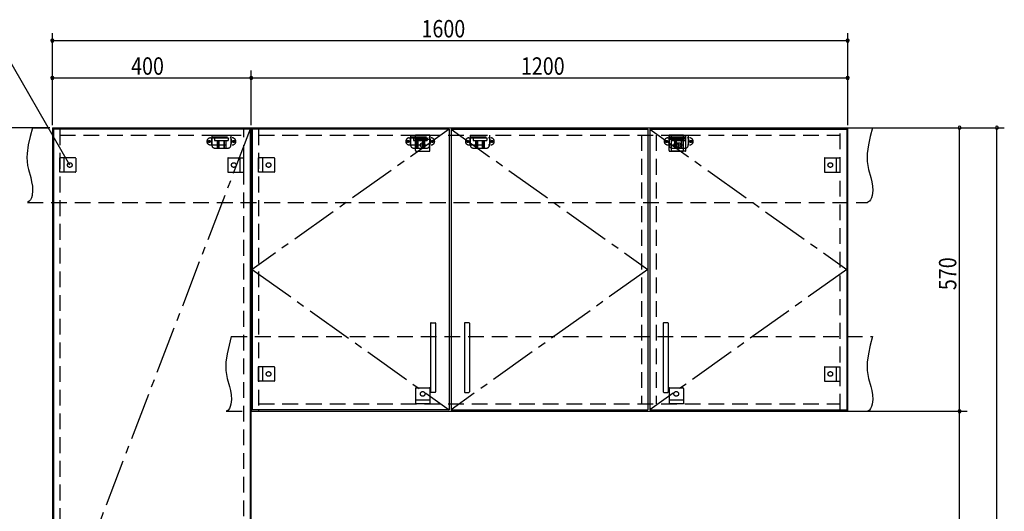
# Model space of a CAD drawing. Extents: x 19 to 1168, y 16 to 831.
# Drawn here: x 421 to 817, y 424 to 621 of the extents above; entities that cross this region are included whole.
import ezdxf

# ---------------------------------------------------------------- set-up
doc = ezdxf.new("R2010")
doc.units = 0
doc.linetypes.add('CENTER2', pattern=[28.575, 19.05, -3.175, 3.175, -3.175])
doc.linetypes.add('DASHED2', pattern=[9.525, 6.35, -3.175])
for name, color, linetype in [('CL', 4, 'CENTER2'), ('KI1', 7, 'CONTINUOUS'), ('KI2', 4, 'CONTINUOUS'), ('SU', 3, 'CONTINUOUS'), ('TS', 6, 'DASHED2')]:
    doc.layers.add(name, color=color, linetype=linetype)
doc.styles.get("Standard").update_dxf_attribs({"font": 'romans.shx', "width": 0.83, "bigfont": 'extfont.shx'})

msp = doc.modelspace()

# ---------------------------------------------------------------- linework, layer by layer
at = {"layer": 'CL'}
for p, q in [((513.6, 577.4), (434.4, 371)), ((593.6, 577.4), (514.4, 521)), ((594.4, 577.4), (673.6, 521)), ((674.4, 577.4), (753.6, 521)), ((514.4, 521), (593.6, 464.6)), ((673.6, 521), (594.4, 464.6)), ((753.6, 521), (674.4, 464.6))]:
    msp.add_line(p, q, dxfattribs=at)
at = {"layer": 'KI1'}
for p, q in [((434, 578), (514, 578)), ((434, 578), (434, 164)), ((437, 578), (437, 577.4)), ((511, 577.4), (511, 578)), ((514, 578), (754, 578)), ((514, 578), (514, 464)), ((514, 164), (514, 578)), ((517, 578), (517, 577.4)), ((751, 577.4), (751, 578)), ((754, 464), (754, 578)), ((514, 464), (754, 464)), ((517, 464.6), (517, 464)), ((751, 464), (751, 464.6))]:
    msp.add_line(p, q, dxfattribs=at)
at = {"layer": 'KI2'}
for p, q in [((513.6, 577.4), (434.4, 577.4)), ((434.4, 577.4), (434.4, 164.6)), ((513.6, 577.4), (513.6, 164.6)), ((593.6, 577.4), (514.4, 577.4)), ((514.4, 577.4), (514.4, 464.6)), ((593.6, 577.4), (593.6, 464.6)), ((594.4, 577.4), (673.6, 577.4)), ((594.4, 577.4), (594.4, 464.6)), ((673.6, 577.4), (673.6, 464.6)), ((674.4, 577.4), (753.6, 577.4)), ((674.4, 577.4), (674.4, 464.6)), ((753.6, 577.4), (753.6, 464.6)), ((586.2, 499.4), (586.2, 471.8)), ((586.4, 499.6), (588, 499.6)), ((588.2, 499.4), (588.2, 471.8)), ((599.8, 499.4), (599.8, 471.8)), ((601.6, 499.6), (600, 499.6)), ((601.8, 499.4), (601.8, 471.8)), ((679.8, 499.4), (679.8, 471.8)), ((681.6, 499.6), (680, 499.6)), ((681.8, 499.4), (681.8, 471.8)), ((588, 471.6), (586.4, 471.6)), ((600, 471.6), (601.6, 471.6)), ((680, 471.6), (681.6, 471.6)), ((593.6, 464.6), (514.4, 464.6)), ((594.4, 464.6), (673.6, 464.6)), ((674.4, 464.6), (753.6, 464.6))]:
    msp.add_line(p, q, dxfattribs=at)
for centre, start, end in [((586.4, 499.4), 90, 180), ((588, 499.4), 0, 90), ((600, 499.4), 90, 180), ((601.6, 499.4), 0, 90), ((680, 499.4), 90, 180), ((681.6, 499.4), 0, 90), ((586.4, 471.8), 180, 270), ((588, 471.8), 270, 0), ((600, 471.8), 180, 270), ((601.6, 471.8), 270, 0), ((680, 471.8), 180, 270), ((681.6, 471.8), 270, 0)]:
    msp.add_arc(centre, 0.2, start, end, dxfattribs=at)
at = {"layer": 'SU'}
for p, q in [((434, 579), (434, 616)), ((754, 579), (754, 616)), ((441, 563), (412.13, 613)), ((434, 613), (754, 613)), ((434, 579), (434, 601)), ((514, 579), (514, 601)), ((514, 579), (514, 601)), ((754, 579), (754, 601)), ((434, 598), (514, 598)), ((514, 598), (754, 598)), ((433, 578), (401, 578)), ((755, 578), (817, 578)), ((755, 578), (802, 578)), ((799, 464), (799, 578)), ((814, 150), (814, 578)), ((755, 464), (802, 464)), ((755, 464), (802, 464)), ((799, 323.6), (799, 464))]:
    msp.add_line(p, q, dxfattribs=at)
for centre, start, end in [((434, 613), 0, 180), ((434, 613), 180, 0), ((754, 613), 0, 180), ((754, 613), 180, 0), ((434, 598), 0, 180), ((514, 598), 0, 180), ((514, 598), 0, 180), ((754, 598), 0, 180), ((434, 598), 180, 0), ((514, 598), 180, 0), ((514, 598), 180, 0), ((754, 598), 180, 0), ((799, 578), 90, 270), ((799, 578), 270, 90), ((814, 578), 90, 270), ((814, 578), 270, 90), ((799, 464), 90, 270), ((799, 464), 90, 270), ((799, 464), 270, 90), ((799, 464), 270, 90)]:
    msp.add_arc(centre, 0.6, start, end, dxfattribs=at)
at = {"layer": 'TS'}
for p, q in [((426, 578), (764, 578)), ((437, 577.4), (437, 164.6)), ((437, 575), (511, 575)), ((498.15, 575), (498.15, 571)), ((498.15, 575), (505.85, 575)), ((498.15, 574.4), (505.85, 574.4)), ((499.8, 574.4), (499.8, 574)), ((500.25, 574.4), (500.25, 574)), ((500.51, 574.4), (500.51, 574)), ((503.49, 574.4), (503.49, 574)), ((503.75, 574.4), (503.75, 574)), ((504.2, 574.4), (504.2, 574)), ((505.85, 575), (505.85, 571)), ((511, 164.6), (511, 577.4)), ((517, 577.4), (517, 464.6)), ((517, 575), (751, 575)), ((578.15, 575), (578.15, 571)), ((578.15, 575), (585.85, 575)), ((578.15, 574.4), (585.85, 574.4)), ((579.8, 574.4), (579.8, 574)), ((585.9, 575), (580.1, 575)), ((580.1, 568.8), (580.1, 575)), ((580.25, 574.4), (580.25, 574)), ((580.51, 574.4), (580.51, 574)), ((583.49, 574.4), (583.49, 574)), ((583.75, 574.4), (583.75, 574)), ((584.2, 574.4), (584.2, 574)), ((585.85, 575), (585.85, 571)), ((585.9, 568.8), (585.9, 575)), ((602.15, 575), (602.15, 571)), ((602.15, 575), (609.85, 575)), ((602.15, 574.4), (609.85, 574.4)), ((603.8, 574.4), (603.8, 574)), ((604.25, 574.4), (604.25, 574)), ((604.51, 574.4), (604.51, 574)), ((607.49, 574.4), (607.49, 574)), ((607.75, 574.4), (607.75, 574)), ((608.2, 574.4), (608.2, 574)), ((609.85, 575), (609.85, 571)), ((671, 575), (671, 467)), ((677, 575), (677, 467)), ((687.9, 575), (682.1, 575)), ((682.1, 568.8), (682.1, 575)), ((682.15, 575), (682.15, 571)), ((682.15, 575), (689.85, 575)), ((682.15, 574.4), (689.85, 574.4)), ((683.1, 575), (688.9, 575)), ((683.1, 568.8), (683.1, 575)), ((683.8, 574.4), (683.8, 574)), ((684.25, 574.4), (684.25, 574)), ((684.51, 574.4), (684.51, 574)), ((687.49, 574.4), (687.49, 574)), ((687.75, 574.4), (687.75, 574)), ((687.9, 568.8), (687.9, 575)), ((688.2, 574.4), (688.2, 574)), ((688.9, 568.8), (688.9, 575)), ((689.85, 575), (689.85, 571)), ((751, 464.6), (751, 577.4)), ((497.59, 573.91), (506.41, 573.91)), ((497.59, 571.09), (506.41, 571.09)), ((498, 573.41), (498, 571.59)), ((499.25, 574), (499.25, 572.84)), ((499.25, 574), (504.75, 574)), ((499.25, 572.84), (504.75, 572.84)), ((500.25, 572.84), (500.25, 569.8)), ((500.81, 572.84), (500.81, 569.8)), ((501.02, 572.84), (501.02, 569.8)), ((502.98, 572.84), (502.98, 569.8)), ((503.19, 572.84), (503.19, 569.8)), ((503.75, 572.84), (503.75, 569.8)), ((504.75, 574), (504.75, 572.84)), ((506, 573.41), (506, 571.59)), ((577.59, 573.91), (586.41, 573.91)), ((577.59, 571.09), (586.41, 571.09)), ((578, 573.41), (578, 571.59)), ((579.25, 574), (579.25, 572.84)), ((579.25, 574), (584.75, 574)), ((579.25, 572.84), (584.75, 572.84)), ((580.1, 573.4), (585.9, 573.4)), ((580.25, 572.84), (580.25, 569.8)), ((580.81, 572.84), (580.81, 569.8)), ((581.02, 572.84), (581.02, 569.8)), ((582.98, 572.84), (582.98, 569.8)), ((583.19, 572.84), (583.19, 569.8)), ((583.75, 572.84), (583.75, 569.8)), ((584.75, 574), (584.75, 572.84)), ((586, 573.41), (586, 571.59)), ((601.59, 573.91), (610.41, 573.91)), ((601.59, 571.09), (610.41, 571.09)), ((602, 573.41), (602, 571.59)), ((603.25, 574), (603.25, 572.84)), ((603.25, 574), (608.75, 574)), ((603.25, 572.84), (608.75, 572.84)), ((604.25, 572.84), (604.25, 569.8)), ((604.81, 572.84), (604.81, 569.8)), ((605.02, 572.84), (605.02, 569.8)), ((606.98, 572.84), (606.98, 569.8)), ((607.19, 572.84), (607.19, 569.8)), ((607.75, 572.84), (607.75, 569.8)), ((608.75, 574), (608.75, 572.84)), ((610, 573.41), (610, 571.59)), ((681.59, 573.91), (690.41, 573.91)), ((681.59, 571.09), (690.41, 571.09)), ((682, 573.41), (682, 571.59)), ((682.1, 573.4), (687.9, 573.4)), ((688.9, 573.4), (683.1, 573.4)), ((683.25, 574), (683.25, 572.84)), ((683.25, 574), (688.75, 574)), ((683.25, 572.84), (688.75, 572.84)), ((684.25, 572.84), (684.25, 569.8)), ((684.81, 572.84), (684.81, 569.8)), ((685.02, 572.84), (685.02, 569.8)), ((686.98, 572.84), (686.98, 569.8)), ((687.19, 572.84), (687.19, 569.8)), ((687.75, 572.84), (687.75, 569.8)), ((688.75, 574), (688.75, 572.84)), ((690, 573.41), (690, 571.59)), ((499.35, 569.8), (504.65, 569.8)), ((579.35, 569.8), (584.65, 569.8)), ((580.3, 568.6), (585.7, 568.6)), ((580.41, 568.6), (580.41, 568.6)), ((585.59, 568.6), (585.59, 568.6)), ((603.35, 569.8), (608.65, 569.8)), ((682.3, 568.6), (687.7, 568.6)), ((682.41, 568.6), (682.41, 568.6)), ((688.7, 568.6), (683.3, 568.6)), ((683.35, 569.8), (688.65, 569.8)), ((683.41, 568.6), (683.41, 568.6)), ((687.59, 568.6), (687.59, 568.6)), ((688.59, 568.6), (688.59, 568.6)), ((437, 560.1), (437, 565.9)), ((443.2, 565.9), (437, 565.9)), ((438.6, 565.9), (438.6, 560.1)), ((443.4, 565.7), (443.4, 560.3)), ((443.4, 565.59), (443.4, 565.59)), ((504.6, 565.7), (504.6, 560.3)), ((504.6, 565.59), (504.6, 565.59)), ((504.8, 565.9), (511, 565.9)), ((509.4, 565.9), (509.4, 560.1)), ((511, 560.1), (511, 565.9)), ((517, 560.1), (517, 565.9)), ((523.2, 565.9), (517, 565.9)), ((518.6, 565.9), (518.6, 560.1)), ((523.4, 565.7), (523.4, 560.3)), ((523.4, 565.59), (523.4, 565.59)), ((744.6, 565.7), (744.6, 560.3)), ((744.6, 565.59), (744.6, 565.59)), ((744.8, 565.9), (751, 565.9)), ((749.4, 565.9), (749.4, 560.1)), ((751, 560.1), (751, 565.9)), ((443.2, 560.1), (437, 560.1)), ((443.4, 560.41), (443.4, 560.41)), ((504.6, 560.41), (504.6, 560.41)), ((504.8, 560.1), (511, 560.1)), ((523.2, 560.1), (517, 560.1)), ((523.4, 560.41), (523.4, 560.41)), ((744.6, 560.41), (744.6, 560.41)), ((744.8, 560.1), (751, 560.1)), ((424, 548), (762, 548)), ((506, 494), (764, 494)), ((517, 476.1), (517, 481.9)), ((523.2, 481.9), (517, 481.9)), ((518.6, 481.9), (518.6, 476.1)), ((523.4, 481.7), (523.4, 476.3)), ((523.4, 481.59), (523.4, 481.59)), ((744.6, 481.7), (744.6, 476.3)), ((744.6, 481.59), (744.6, 481.59)), ((744.8, 481.9), (751, 481.9)), ((749.4, 481.9), (749.4, 476.1)), ((751, 476.1), (751, 481.9)), ((523.2, 476.1), (517, 476.1)), ((523.4, 476.41), (523.4, 476.41)), ((744.6, 476.41), (744.6, 476.41)), ((744.8, 476.1), (751, 476.1)), ((580.1, 473.2), (580.1, 467)), ((580.3, 473.4), (585.7, 473.4)), ((580.41, 473.4), (580.41, 473.4)), ((585.59, 473.4), (585.59, 473.4)), ((585.9, 473.2), (585.9, 467)), ((682.1, 473.2), (682.1, 467)), ((682.3, 473.4), (687.7, 473.4)), ((682.41, 473.4), (682.41, 473.4)), ((687.59, 473.4), (687.59, 473.4)), ((687.9, 473.2), (687.9, 467)), ((580.1, 468.6), (585.9, 468.6)), ((682.1, 468.6), (687.9, 468.6)), ((504, 464), (762, 464)), ((517, 467), (751, 467)), ((585.9, 467), (580.1, 467)), ((687.9, 467), (682.1, 467))]:
    msp.add_line(p, q, dxfattribs=at)
for points in [[(426, 578), (425.08, 574.53), (424.32, 571.08), (423.85, 567.69), (423.78, 566.02), (423.83, 564.37), (424.04, 562.76), (424.39, 561.16), (425.29, 557.95), (425.68, 556.29), (425.96, 554.56), (426.04, 552.73), (425.85, 550.81), (425.61, 549.88), (425.23, 549.07), (424.71, 548.42), (424, 548)], [(764, 578), (763.08, 574.53), (762.32, 571.08), (761.85, 567.69), (761.78, 566.02), (761.83, 564.37), (762.04, 562.76), (762.39, 561.16), (763.29, 557.95), (763.68, 556.29), (763.96, 554.56), (764.04, 552.73), (763.85, 550.81), (763.61, 549.88), (763.23, 549.07), (762.71, 548.42), (762, 548)], [(506, 494), (505.08, 490.53), (504.32, 487.08), (503.85, 483.69), (503.78, 482.02), (503.83, 480.37), (504.04, 478.76), (504.39, 477.16), (505.29, 473.95), (505.68, 472.29), (505.96, 470.56), (506.04, 468.73), (505.85, 466.81), (505.61, 465.88), (505.23, 465.07), (504.71, 464.42), (504, 464)], [(764, 494), (763.08, 490.53), (762.32, 487.08), (761.85, 483.69), (761.78, 482.02), (761.83, 480.37), (762.04, 478.76), (762.39, 477.16), (763.29, 473.95), (763.68, 472.29), (763.96, 470.56), (764.04, 468.73), (763.85, 466.81), (763.61, 465.88), (763.23, 465.07), (762.71, 464.42), (762, 464)]]:
    msp.add_lwpolyline(points, dxfattribs=at)
for centre, radius in [((497.1, 572.5), 0.43), ((497.1, 572.5), 0.33), ((506.9, 572.5), 0.43), ((506.9, 572.5), 0.33), ((577.1, 572.5), 0.43), ((577.1, 572.5), 0.33), ((583, 571), 0.94), ((586.9, 572.5), 0.43), ((586.9, 572.5), 0.33), ((601.1, 572.5), 0.43), ((601.1, 572.5), 0.33), ((610.9, 572.5), 0.43), ((610.9, 572.5), 0.33), ((681.1, 572.5), 0.43), ((681.1, 572.5), 0.33), ((685, 571), 0.94), ((686, 571), 0.94), ((690.9, 572.5), 0.43), ((690.9, 572.5), 0.33), ((441, 563), 0.94), ((507, 563), 0.94), ((521, 563), 0.94), ((747, 563), 0.94), ((521, 479), 0.94), ((747, 479), 0.94), ((583, 471), 0.94), ((685, 471), 0.94)]:
    msp.add_circle(centre, radius, dxfattribs=at)
for centre, radius, start, end in [((497.59, 572.5), 1.41, 90, 270), ((498.5, 573.41), 0.5, 90, 180), ((498.5, 571.59), 0.5, 180, 270), ((499.35, 571), 1.2, 180, 270), ((504.65, 571), 1.2, 270, 0), ((505.5, 573.41), 0.5, 0, 90), ((505.5, 571.59), 0.5, 270, 0), ((506.41, 572.5), 1.41, 270, 90), ((577.59, 572.5), 1.41, 90, 270), ((578.5, 573.41), 0.5, 90, 180), ((578.5, 571.59), 0.5, 180, 270), ((579.35, 571), 1.2, 180, 270), ((584.65, 571), 1.2, 270, 0), ((585.5, 573.41), 0.5, 0, 90), ((585.5, 571.59), 0.5, 270, 0), ((586.41, 572.5), 1.41, 270, 90), ((601.59, 572.5), 1.41, 90, 270), ((602.5, 573.41), 0.5, 90, 180), ((602.5, 571.59), 0.5, 180, 270), ((603.35, 571), 1.2, 180, 270), ((608.65, 571), 1.2, 270, 0), ((609.5, 573.41), 0.5, 0, 90), ((609.5, 571.59), 0.5, 270, 0), ((610.41, 572.5), 1.41, 270, 90), ((681.59, 572.5), 1.41, 90, 270), ((682.5, 573.41), 0.5, 90, 180), ((682.5, 571.59), 0.5, 180, 270), ((683.35, 571), 1.2, 180, 270), ((688.65, 571), 1.2, 270, 0), ((689.5, 573.41), 0.5, 0, 90), ((689.5, 571.59), 0.5, 270, 0), ((690.41, 572.5), 1.41, 270, 90), ((580.3, 568.8), 0.2, 180, 270), ((585.7, 568.8), 0.2, 270, 360), ((682.3, 568.8), 0.2, 180, 270), ((683.3, 568.8), 0.2, 180, 270), ((687.7, 568.8), 0.2, 270, 360), ((688.7, 568.8), 0.2, 270, 360), ((443.2, 565.7), 0.2, 0, 90), ((504.8, 565.7), 0.2, 90, 180), ((523.2, 565.7), 0.2, 0, 90), ((744.8, 565.7), 0.2, 90, 180), ((443.2, 560.3), 0.2, 270, 0), ((504.8, 560.3), 0.2, 180, 270), ((523.2, 560.3), 0.2, 270, 0), ((744.8, 560.3), 0.2, 180, 270), ((523.2, 481.7), 0.2, 0, 90), ((744.8, 481.7), 0.2, 90, 180), ((523.2, 476.3), 0.2, 270, 0), ((744.8, 476.3), 0.2, 180, 270), ((580.3, 473.2), 0.2, 90, 180), ((585.7, 473.2), 0.2, 0, 90), ((682.3, 473.2), 0.2, 90, 180), ((687.7, 473.2), 0.2, 0, 90)]:
    msp.add_arc(centre, radius, start, end, dxfattribs=at)

# ---------------------------------------------------------------- texts
at = {"layer": 'SU', "width": 0.83}
for s, p in [('1600', (582.52, 614.3)), ('400', (465.7, 599.3)), ('1200', (622.52, 599.3))]:
    msp.add_text(s, height=7, dxfattribs=at).set_placement(p)
msp.add_text('570', height=7, rotation=90, dxfattribs=at).set_placement((797.7, 512.7))

doc.saveas('drawing.dxf')
